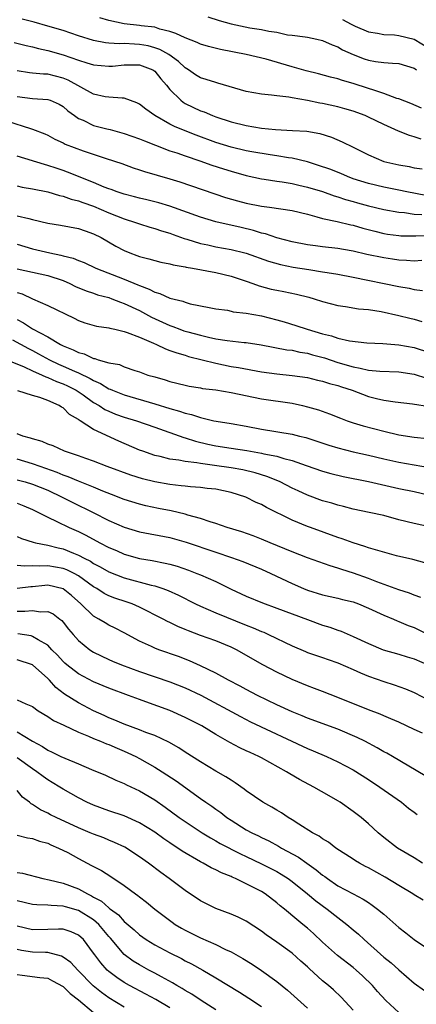
# Model space of a CAD drawing. Units: inches. Extents: x 2604000 to 2607000, y 1518000 to 1521000.
# Drawn here: x 2605769 to 2605821, y 1518443 to 1518572 of the extents above; entities that cross this region are included whole.
import ezdxf

# ---------------------------------------------------------------- set-up
doc = ezdxf.new("R2010")
doc.units = ezdxf.units.IN
doc.header["$MEASUREMENT"] = 0
doc.layers.add('LD26041518_2ft', color=254, linetype='Continuous')

msp = doc.modelspace()

# ---------------------------------------------------------------- linework, layer by layer
at = {"layer": 'LD26041518_2ft'}
for points, elevation in [([(2605821.93, 1518555.93), (2605821, 1518556.21), (2605820.37, 1518556.37), (2605818.94, 1518556.94), (2605817, 1518557.83), (2605815, 1518558.81), (2605814.58, 1518559), (2605813, 1518559.58), (2605811.9, 1518559.9), (2605811, 1518560.13), (2605809, 1518560.58), (2605808.64, 1518560.64), (2605807, 1518560.99), (2605805, 1518561.33), (2605804.58, 1518561.42), (2605803, 1518561.58), (2605802.32, 1518561.68), (2605801, 1518561.79), (2605799, 1518562.16), (2605795.26, 1518563.26), (2605795, 1518563.33), (2605793.74, 1518563.74), (2605793, 1518563.96), (2605792.36, 1518564.36), (2605791.42, 1518565), (2605791, 1518565.24), (2605790.1, 1518566.1), (2605788.85, 1518567), (2605787.68, 1518567.68), (2605787, 1518567.9), (2605786.13, 1518568.13), (2605785, 1518568.33), (2605784.34, 1518568.34), (2605783, 1518568.43), (2605782.4, 1518568.4), (2605781, 1518568.51), (2605780.55, 1518568.55), (2605779, 1518568.85), (2605777, 1518569.46), (2605775, 1518570.14), (2605773, 1518570.74), (2605771.23, 1518571.23), (2605769.63, 1518571.63)], 7816), ([(2605821.97, 1518559.97), (2605820.57, 1518560.57), (2605819, 1518561.19), (2605818.74, 1518561.26), (2605817, 1518561.9), (2605815.69, 1518562.31), (2605815, 1518562.56), (2605813, 1518563.21), (2605811.59, 1518563.59), (2605811, 1518563.8), (2605810.04, 1518564.04), (2605808.48, 1518564.48), (2605806.86, 1518564.86), (2605805.31, 1518565.31), (2605805, 1518565.38), (2605801.61, 1518566.39), (2605799, 1518567.01), (2605795.64, 1518567.64), (2605794.04, 1518568.04), (2605793, 1518568.35), (2605792.57, 1518568.57), (2605791, 1518569.17), (2605789.78, 1518569.78), (2605789, 1518570.02), (2605787.67, 1518570.33), (2605787, 1518570.57), (2605785.22, 1518570.78), (2605785, 1518570.82), (2605783, 1518571.03), (2605781, 1518571.48), (2605779.83, 1518571.83)], 7814), ([(2605793.96, 1518571.96), (2605795.46, 1518571.46), (2605797, 1518571.03), (2605799.48, 1518570.52), (2605801, 1518570.29), (2605801.94, 1518570.06), (2605803, 1518569.93), (2605804.4, 1518569.6), (2605805, 1518569.55), (2605806.7, 1518569.3), (2605807, 1518569.28), (2605808.25, 1518569), (2605809, 1518568.85), (2605810.27, 1518568.27), (2605811, 1518568), (2605811.62, 1518567.62), (2605813, 1518566.99), (2605814.45, 1518566.45), (2605815, 1518566.26), (2605815.91, 1518566.09), (2605817, 1518565.94), (2605818.15, 1518565.85), (2605819, 1518565.84), (2605821, 1518565.21), (2605821.12, 1518565.12), (2605821.31, 1518565)], 7812), ([(2605811.59, 1518571.59), (2605812.75, 1518571), (2605813, 1518570.84), (2605813.26, 1518570.74), (2605815, 1518569.97), (2605816.21, 1518569.79), (2605817, 1518569.64), (2605818.43, 1518569.57), (2605819, 1518569.51), (2605821, 1518569.02), (2605823, 1518567.78)], 7810), ([(2605768.59, 1518568.59), (2605770.17, 1518568.17), (2605771, 1518568), (2605771.78, 1518567.78), (2605773, 1518567.53), (2605775, 1518566.97), (2605777, 1518566.27), (2605778.09, 1518565.91), (2605779, 1518565.63), (2605781, 1518565.46), (2605781.49, 1518565.49), (2605783, 1518565.66), (2605785, 1518565.65), (2605786.76, 1518565), (2605787, 1518564.84), (2605787.82, 1518563.82), (2605788.53, 1518563), (2605789, 1518562.42), (2605790.42, 1518561), (2605790.74, 1518560.74), (2605791, 1518560.6), (2605793, 1518559.63), (2605793.48, 1518559.48), (2605794.57, 1518559), (2605795, 1518558.84), (2605797, 1518558.19), (2605799, 1518557.68), (2605801, 1518557.35), (2605802.84, 1518557.16), (2605805.06, 1518557.06), (2605806.95, 1518556.95), (2605808.65, 1518556.65), (2605810.16, 1518556.16), (2605811.58, 1518555.58), (2605813, 1518554.87), (2605815, 1518553.84), (2605817, 1518553), (2605819, 1518552.55), (2605820.32, 1518552.32), (2605821, 1518552.17), (2605822.02, 1518552.02)], 7818), ([(2605822.52, 1518548.52), (2605820.02, 1518549), (2605819, 1518549.21), (2605817, 1518549.6), (2605815, 1518550.08), (2605813, 1518550.73), (2605812.26, 1518551), (2605811.39, 1518551.39), (2605809.96, 1518551.96), (2605808.47, 1518552.47), (2605807, 1518552.92), (2605805, 1518553.41), (2605804.53, 1518553.47), (2605803, 1518553.74), (2605802.15, 1518553.85), (2605799.74, 1518554.26), (2605799, 1518554.4), (2605797, 1518554.85), (2605795, 1518555.48), (2605792.43, 1518556.43), (2605790.99, 1518556.99), (2605789.58, 1518557.58), (2605789, 1518557.89), (2605787.03, 1518559), (2605785.83, 1518559.83), (2605785, 1518560.5), (2605784.66, 1518560.66), (2605783, 1518561.29), (2605782.73, 1518561.27), (2605781, 1518561.4), (2605780.53, 1518561.47), (2605779, 1518561.79), (2605775.66, 1518563.66), (2605775, 1518563.92), (2605773, 1518564.41), (2605772.42, 1518564.42), (2605771, 1518564.55), (2605770.6, 1518564.6), (2605769, 1518564.85)], 7820), ([(2605769, 1518561.5), (2605771, 1518561.24), (2605773, 1518561.1), (2605773.29, 1518561), (2605774.48, 1518560.48), (2605775, 1518560.17), (2605775.63, 1518559.63), (2605776.48, 1518559), (2605777, 1518558.63), (2605777.62, 1518558.38), (2605779, 1518557.72), (2605780.72, 1518557.28), (2605781.18, 1518557.18), (2605783, 1518556.67), (2605785, 1518555.97), (2605785.67, 1518555.67), (2605787.11, 1518555.11), (2605789, 1518554.4), (2605789.89, 1518554.11), (2605791, 1518553.72), (2605792.93, 1518553.07), (2605794.49, 1518552.49), (2605796, 1518552), (2605797, 1518551.7), (2605799, 1518551.16), (2605801, 1518550.71), (2605801.33, 1518550.67), (2605803, 1518550.39), (2605803.7, 1518550.3), (2605805, 1518550.08), (2605805.87, 1518549.87), (2605807, 1518549.64), (2605809, 1518549.04), (2605810.5, 1518548.5), (2605811, 1518548.37), (2605812.01, 1518548.01), (2605813, 1518547.75), (2605813.58, 1518547.58), (2605815, 1518547.19), (2605817, 1518546.7), (2605819, 1518546.35), (2605819.71, 1518546.29), (2605821, 1518546.09), (2605821.98, 1518546.02)], 7822), ([(2605767.71, 1518558.29), (2605770.71, 1518557.29), (2605771, 1518557.21), (2605772.59, 1518556.59), (2605773, 1518556.42), (2605773.92, 1518555.92), (2605775, 1518555.43), (2605775.27, 1518555.27), (2605777.63, 1518554.37), (2605780.64, 1518553.36), (2605782.7, 1518552.7), (2605784.16, 1518552.16), (2605785, 1518551.91), (2605785.67, 1518551.67), (2605789, 1518550.7), (2605790.3, 1518550.3), (2605796.28, 1518548.28), (2605797.83, 1518547.83), (2605799, 1518547.53), (2605801, 1518547.14), (2605802.05, 1518547), (2605805, 1518546.57), (2605807, 1518546.08), (2605808.25, 1518545.75), (2605809, 1518545.52), (2605810.89, 1518545.11), (2605812.69, 1518544.69), (2605813, 1518544.63), (2605814.26, 1518544.26), (2605815.84, 1518543.84), (2605817, 1518543.56), (2605817.48, 1518543.48), (2605819, 1518543.28), (2605819.26, 1518543.26), (2605821, 1518543.24), (2605821.22, 1518543.22), (2605823, 1518543.29)], 7824), ([(2605822, 1518540), (2605821, 1518539.91), (2605820, 1518540), (2605819, 1518540.03), (2605818.17, 1518540.17), (2605817, 1518540.34), (2605814.81, 1518540.81), (2605813, 1518541.24), (2605812.72, 1518541.28), (2605811, 1518541.57), (2605809, 1518541.79), (2605808.08, 1518541.92), (2605807, 1518542.05), (2605805, 1518542.45), (2605803, 1518542.97), (2605801.5, 1518543.5), (2605801, 1518543.6), (2605799.95, 1518543.94), (2605798.33, 1518544.33), (2605795, 1518545.08), (2605793, 1518545.67), (2605789, 1518547.13), (2605787.56, 1518547.56), (2605787, 1518547.71), (2605785.97, 1518547.97), (2605785, 1518548.19), (2605784.37, 1518548.37), (2605783, 1518548.7), (2605782.09, 1518549), (2605781.3, 1518549.3), (2605781, 1518549.39), (2605780.37, 1518549.63), (2605779, 1518550.21), (2605775.59, 1518551.59), (2605775, 1518551.81), (2605774.09, 1518552.09), (2605773, 1518552.47), (2605772.57, 1518552.57), (2605769, 1518553.7)], 7826), ([(2605769, 1518549.79), (2605769.63, 1518549.63), (2605771, 1518549.4), (2605773, 1518548.99), (2605774.54, 1518548.54), (2605775, 1518548.45), (2605776.05, 1518548.05), (2605777, 1518547.83), (2605777.59, 1518547.59), (2605779, 1518547.12), (2605781, 1518546.25), (2605783, 1518545.46), (2605784.49, 1518545), (2605785, 1518544.81), (2605786.38, 1518544.38), (2605787, 1518544.21), (2605787.9, 1518543.9), (2605789, 1518543.57), (2605789.41, 1518543.41), (2605790.87, 1518542.87), (2605791.21, 1518542.79), (2605793, 1518542.22), (2605793.96, 1518542.04), (2605795, 1518541.82), (2605797, 1518541.47), (2605798.81, 1518541), (2605799, 1518540.95), (2605801.92, 1518539.92), (2605803.49, 1518539.49), (2605805.15, 1518539.15), (2605807.19, 1518538.81), (2605809, 1518538.53), (2605809.58, 1518538.42), (2605811, 1518538.22), (2605813, 1518537.84), (2605819, 1518536.59), (2605820.36, 1518536.36), (2605821, 1518536.2), (2605822.08, 1518536.08)], 7828), ([(2605769, 1518545.88), (2605770.5, 1518545.5), (2605771, 1518545.4), (2605773, 1518544.92), (2605774.64, 1518544.64), (2605777, 1518544.2), (2605777.88, 1518543.88), (2605779, 1518543.5), (2605779.98, 1518543), (2605781.9, 1518541.9), (2605783, 1518541.3), (2605783.75, 1518541), (2605784.68, 1518540.68), (2605785, 1518540.54), (2605786.23, 1518540.23), (2605787, 1518539.99), (2605787.79, 1518539.79), (2605789, 1518539.55), (2605789.43, 1518539.42), (2605791, 1518539.17), (2605791.13, 1518539.13), (2605791.95, 1518539), (2605795, 1518538.42), (2605797, 1518537.95), (2605799, 1518537.29), (2605799.85, 1518537), (2605800.69, 1518536.69), (2605802.27, 1518536.27), (2605803, 1518536.11), (2605803.94, 1518535.94), (2605805.59, 1518535.59), (2605807.2, 1518535.2), (2605807.91, 1518535), (2605809, 1518534.65), (2605811, 1518534.12), (2605812.01, 1518533.99), (2605813.69, 1518533.69), (2605815, 1518533.58), (2605816.69, 1518533.31), (2605819, 1518532.82), (2605820.43, 1518532.43), (2605821, 1518532.3), (2605822.01, 1518532.01)], 7830), ([(2605769, 1518542.14), (2605771, 1518541.55), (2605773.28, 1518541), (2605774.72, 1518540.72), (2605775, 1518540.63), (2605776.32, 1518540.32), (2605777, 1518540.02), (2605777.75, 1518539.75), (2605779.28, 1518539), (2605783, 1518537.55), (2605784.81, 1518536.81), (2605785, 1518536.72), (2605786.27, 1518536.27), (2605787, 1518535.86), (2605787.69, 1518535.69), (2605789, 1518535.07), (2605790.68, 1518534.67), (2605791, 1518534.53), (2605791.66, 1518534.34), (2605794.15, 1518533.85), (2605795, 1518533.69), (2605796.52, 1518533.49), (2605797, 1518533.38), (2605797.3, 1518533.3), (2605799, 1518533.1), (2605801, 1518532.74), (2605803, 1518532.24), (2605803.97, 1518531.97), (2605805.5, 1518531.5), (2605806.96, 1518531), (2605809, 1518530.41), (2605810.15, 1518530.15), (2605811, 1518529.84), (2605812.53, 1518529.47), (2605814.8, 1518529.2), (2605816.88, 1518529.12), (2605819, 1518528.96), (2605821, 1518528.62), (2605823, 1518527.97)], 7832), ([(2605769, 1518538.91), (2605773, 1518538.03), (2605775, 1518537.37), (2605775.88, 1518537), (2605776.62, 1518536.62), (2605778.03, 1518536.03), (2605779, 1518535.71), (2605779.52, 1518535.52), (2605781, 1518535.14), (2605781.38, 1518535), (2605782.53, 1518534.53), (2605783, 1518534.39), (2605785, 1518533.44), (2605786.59, 1518532.59), (2605789, 1518531.49), (2605789.37, 1518531.37), (2605790.3, 1518531), (2605790.81, 1518530.81), (2605791.35, 1518530.65), (2605793, 1518530.2), (2605794.06, 1518529.94), (2605795, 1518529.76), (2605796.48, 1518529.52), (2605798.73, 1518529.27), (2605799, 1518529.25), (2605800.95, 1518528.95), (2605804.31, 1518528.31), (2605805, 1518528.24), (2605806.01, 1518528.01), (2605807, 1518527.86), (2605807.66, 1518527.66), (2605809.25, 1518527.25), (2605811, 1518526.65), (2605813, 1518526.05), (2605813.91, 1518525.91), (2605815, 1518525.64), (2605816.49, 1518525.51), (2605819, 1518525.43), (2605821, 1518525.12), (2605822.6, 1518524.6)], 7834), ([(2605769, 1518535.8), (2605769.63, 1518535.63), (2605771.01, 1518534.99), (2605773, 1518534.12), (2605776.45, 1518532.45), (2605777, 1518532.14), (2605777.84, 1518531.84), (2605779.39, 1518531.39), (2605781, 1518531.18), (2605781.13, 1518531.13), (2605781.77, 1518531), (2605783, 1518530.72), (2605783.41, 1518530.59), (2605785, 1518529.95), (2605786.83, 1518529.17), (2605787.22, 1518529), (2605788.42, 1518528.42), (2605789, 1518528.23), (2605789.89, 1518527.89), (2605791, 1518527.59), (2605791.44, 1518527.44), (2605795, 1518526.53), (2605797, 1518526.13), (2605797.98, 1518525.98), (2605801, 1518525.42), (2605803, 1518525.15), (2605805, 1518524.95), (2605807, 1518524.67), (2605808.34, 1518524.34), (2605809, 1518524.21), (2605809.9, 1518523.9), (2605811, 1518523.63), (2605811.46, 1518523.46), (2605812.88, 1518523), (2605815, 1518522.2), (2605816.08, 1518521.92), (2605817, 1518521.72), (2605818.52, 1518521.48), (2605820.78, 1518521.22), (2605823, 1518520.88)], 7836), ([(2605769, 1518532.27), (2605769.83, 1518531.83), (2605771, 1518531.05), (2605773, 1518530), (2605774.67, 1518529), (2605775, 1518528.83), (2605776.31, 1518528.31), (2605777, 1518527.95), (2605777.76, 1518527.76), (2605779, 1518527.17), (2605779.15, 1518527.15), (2605779.61, 1518527), (2605781, 1518526.61), (2605782.37, 1518526.37), (2605783, 1518526.09), (2605784.39, 1518525.61), (2605785, 1518525.42), (2605786.12, 1518525), (2605787, 1518524.74), (2605788.36, 1518524.36), (2605789, 1518524.15), (2605791, 1518523.65), (2605791.53, 1518523.53), (2605793, 1518523.3), (2605793.25, 1518523.25), (2605795, 1518523.04), (2605797, 1518522.72), (2605801, 1518521.88), (2605805, 1518521.3), (2605806.38, 1518521), (2605807, 1518520.85), (2605808.44, 1518520.44), (2605809.91, 1518519.91), (2605811.33, 1518519.33), (2605812.2, 1518519), (2605813, 1518518.73), (2605814.32, 1518518.32), (2605817, 1518517.62), (2605819, 1518517.14), (2605821, 1518516.84), (2605822.69, 1518516.69)], 7838), ([(2605768.37, 1518529.63), (2605770.47, 1518528.47), (2605771, 1518528.22), (2605771.79, 1518527.79), (2605773.2, 1518527), (2605774.42, 1518526.42), (2605775, 1518526.18), (2605776.49, 1518525.51), (2605777, 1518525.3), (2605778.56, 1518524.56), (2605779, 1518524.27), (2605779.9, 1518523.9), (2605781, 1518523.2), (2605781.15, 1518523.15), (2605781.46, 1518523), (2605783, 1518522.39), (2605787, 1518521.23), (2605789, 1518520.6), (2605790.26, 1518520.26), (2605791, 1518519.99), (2605791.82, 1518519.82), (2605793, 1518519.41), (2605793.36, 1518519.36), (2605794.73, 1518519), (2605795.07, 1518518.93), (2605797, 1518518.63), (2605799, 1518518.28), (2605801, 1518517.89), (2605805, 1518517.26), (2605805.98, 1518517), (2605806.8, 1518516.8), (2605809.81, 1518515.81), (2605811, 1518515.45), (2605813, 1518514.93), (2605815, 1518514.48), (2605817, 1518514.01), (2605819, 1518513.57), (2605823, 1518512.88)], 7840), ([(2605767.62, 1518527), (2605769.91, 1518526.09), (2605771, 1518525.56), (2605772.27, 1518525), (2605772.75, 1518524.75), (2605773, 1518524.68), (2605774.14, 1518524.14), (2605775, 1518523.84), (2605775.57, 1518523.57), (2605776.71, 1518523), (2605777.61, 1518522.39), (2605779, 1518521.41), (2605779.72, 1518521), (2605780.49, 1518520.49), (2605781, 1518520.25), (2605781.88, 1518519.88), (2605783, 1518519.49), (2605784.62, 1518519), (2605787, 1518518.15), (2605790.82, 1518516.82), (2605791, 1518516.78), (2605792.34, 1518516.34), (2605793.95, 1518515.95), (2605795, 1518515.73), (2605797, 1518515.4), (2605799.09, 1518515.09), (2605801, 1518514.77), (2605801.32, 1518514.68), (2605803, 1518514.36), (2605803.94, 1518514.06), (2605805, 1518513.81), (2605806.86, 1518513.14), (2605809, 1518512.4), (2605810.09, 1518512.09), (2605811.7, 1518511.7), (2605815, 1518511.04), (2605819, 1518510.13), (2605821, 1518509.72), (2605823, 1518509.26)], 7842), ([(2605823, 1518505.11), (2605821, 1518505.53), (2605819, 1518506.04), (2605817, 1518506.58), (2605815.09, 1518507), (2605813, 1518507.42), (2605811.75, 1518507.75), (2605811, 1518507.92), (2605810.19, 1518508.19), (2605809, 1518508.51), (2605807, 1518509.25), (2605805.8, 1518509.8), (2605805, 1518510.18), (2605803.44, 1518511), (2605803.14, 1518511.14), (2605801.7, 1518511.7), (2605800.17, 1518512.17), (2605798.55, 1518512.55), (2605797, 1518512.82), (2605794.85, 1518513.15), (2605793, 1518513.39), (2605792.5, 1518513.5), (2605791, 1518513.65), (2605790.17, 1518513.83), (2605789, 1518513.96), (2605787.7, 1518514.3), (2605787, 1518514.45), (2605785.43, 1518515), (2605785, 1518515.16), (2605782.32, 1518516.32), (2605779, 1518517.86), (2605777.25, 1518519), (2605777.09, 1518519.09), (2605777, 1518519.17), (2605775.84, 1518519.84), (2605775, 1518520.68), (2605774.78, 1518520.78), (2605774.49, 1518521), (2605773, 1518521.64), (2605771.95, 1518522.05), (2605771, 1518522.31), (2605769.08, 1518522.92)], 7844), ([(2605822.37, 1518500.37), (2605820.8, 1518500.8), (2605818.68, 1518501.32), (2605815.93, 1518502.07), (2605815, 1518502.36), (2605814.54, 1518502.54), (2605813, 1518502.99), (2605811.54, 1518503.54), (2605811, 1518503.71), (2605807.43, 1518505), (2605807, 1518505.16), (2605805, 1518505.98), (2605801.64, 1518507.64), (2605801, 1518508.01), (2605800.31, 1518508.31), (2605798.92, 1518509), (2605797, 1518509.59), (2605795, 1518510.02), (2605793.86, 1518510.14), (2605793, 1518510.26), (2605791.67, 1518510.33), (2605791, 1518510.41), (2605790.49, 1518510.49), (2605789, 1518510.63), (2605787, 1518511), (2605785.41, 1518511.41), (2605783.88, 1518511.88), (2605780.79, 1518513), (2605779, 1518513.69), (2605777.96, 1518514.04), (2605777, 1518514.39), (2605775.18, 1518515), (2605773.7, 1518515.7), (2605773, 1518515.95), (2605772.27, 1518516.27), (2605771, 1518516.62), (2605770.73, 1518516.73), (2605769.73, 1518517), (2605769, 1518517.29)], 7846), ([(2605821.85, 1518495.85), (2605821, 1518496.15), (2605820.4, 1518496.4), (2605819, 1518496.85), (2605816.12, 1518497.88), (2605815, 1518498.33), (2605813.03, 1518499.03), (2605811.51, 1518499.51), (2605811, 1518499.7), (2605809.98, 1518499.98), (2605807, 1518501.04), (2605805, 1518501.81), (2605802.15, 1518503), (2605801, 1518503.5), (2605799.91, 1518503.91), (2605798.43, 1518504.43), (2605796.49, 1518505), (2605795, 1518505.52), (2605794.26, 1518505.74), (2605793, 1518506.19), (2605791.36, 1518506.64), (2605791, 1518506.76), (2605789.18, 1518507.18), (2605787.51, 1518507.51), (2605785.85, 1518507.85), (2605785, 1518508.07), (2605783, 1518508.69), (2605781.35, 1518509.35), (2605780.22, 1518509.78), (2605779, 1518510.28), (2605777, 1518511.07), (2605775.67, 1518511.67), (2605775, 1518511.89), (2605774.24, 1518512.24), (2605772.76, 1518512.76), (2605771.98, 1518513), (2605771, 1518513.34), (2605769, 1518513.95)], 7848), ([(2605769, 1518511.26), (2605770.02, 1518511), (2605771, 1518510.71), (2605773, 1518509.91), (2605774.89, 1518509), (2605776.27, 1518508.27), (2605778.94, 1518507), (2605781, 1518505.95), (2605783, 1518505.05), (2605785, 1518504.46), (2605789, 1518503.69), (2605791.11, 1518503.11), (2605795, 1518501.77), (2605797.08, 1518501.08), (2605798.54, 1518500.54), (2605801, 1518499.54), (2605802.21, 1518499), (2605805, 1518497.66), (2605806.49, 1518497), (2605807, 1518496.79), (2605809, 1518496.17), (2605811, 1518495.75), (2605811.59, 1518495.59), (2605813, 1518495.27), (2605813.72, 1518495), (2605815, 1518494.45), (2605817, 1518493.52), (2605818.28, 1518493), (2605818.78, 1518492.78), (2605819, 1518492.7), (2605820.19, 1518492.19), (2605821, 1518491.89), (2605823, 1518490.92)], 7850), ([(2605769, 1518508.19), (2605769.86, 1518507.86), (2605771, 1518507.37), (2605771.76, 1518507), (2605773, 1518506.36), (2605774.2, 1518505.8), (2605775.79, 1518505), (2605777, 1518504.47), (2605777.99, 1518503.99), (2605779.81, 1518503), (2605781, 1518502.38), (2605781.98, 1518501.98), (2605783, 1518501.52), (2605785, 1518500.97), (2605786.69, 1518500.69), (2605788.36, 1518500.36), (2605789, 1518500.2), (2605789.93, 1518499.93), (2605791.42, 1518499.42), (2605792.53, 1518499), (2605793, 1518498.8), (2605795, 1518497.92), (2605797, 1518496.95), (2605799, 1518496.02), (2605801.13, 1518495.13), (2605803, 1518494.46), (2605807, 1518492.94), (2605809, 1518492.23), (2605809.95, 1518491.95), (2605811, 1518491.56), (2605811.43, 1518491.43), (2605813, 1518490.73), (2605815, 1518489.79), (2605816.95, 1518489), (2605819, 1518488.4), (2605820.06, 1518488.06), (2605821, 1518487.79), (2605823, 1518486.92)], 7852), ([(2605769, 1518503.83), (2605769.56, 1518503.56), (2605771.07, 1518503.07), (2605771.37, 1518503), (2605773, 1518502.69), (2605774.34, 1518502.34), (2605775, 1518502.21), (2605776.35, 1518501.65), (2605777, 1518501.4), (2605777.74, 1518501), (2605778.58, 1518500.58), (2605779, 1518500.29), (2605779.85, 1518499.85), (2605781, 1518499.19), (2605783, 1518498.41), (2605786.55, 1518497.45), (2605787, 1518497.35), (2605788.07, 1518497), (2605788.75, 1518496.75), (2605790.13, 1518496.13), (2605792.35, 1518495), (2605793, 1518494.69), (2605795, 1518493.82), (2605799, 1518492.21), (2605799.88, 1518491.88), (2605801, 1518491.39), (2605801.28, 1518491.28), (2605801.92, 1518491), (2605805, 1518489.49), (2605806.75, 1518488.75), (2605807, 1518488.65), (2605809, 1518487.98), (2605809.71, 1518487.71), (2605811, 1518487.27), (2605813, 1518486.4), (2605813.96, 1518485.96), (2605815, 1518485.54), (2605817, 1518484.83), (2605818.39, 1518484.39), (2605819.87, 1518483.87), (2605821, 1518483.37), (2605823, 1518482.36)], 7854), ([(2605822.07, 1518478.07), (2605821, 1518478.55), (2605819, 1518479.48), (2605817.95, 1518479.95), (2605817, 1518480.34), (2605816.55, 1518480.55), (2605815, 1518481.11), (2605811, 1518482.74), (2605809, 1518483.5), (2605807.93, 1518483.93), (2605807, 1518484.27), (2605805, 1518485.11), (2605803, 1518486.04), (2605801.18, 1518487), (2605797.71, 1518489), (2605797, 1518489.34), (2605795, 1518490.14), (2605793, 1518490.86), (2605791.45, 1518491.45), (2605791, 1518491.65), (2605790.04, 1518492.04), (2605789, 1518492.55), (2605788.68, 1518492.68), (2605788.1, 1518493), (2605785, 1518494.59), (2605784.06, 1518495), (2605783.28, 1518495.28), (2605781.77, 1518495.77), (2605781, 1518496.07), (2605780.38, 1518496.38), (2605779.44, 1518497), (2605779, 1518497.24), (2605777, 1518498.68), (2605776.43, 1518499), (2605775.47, 1518499.47), (2605775, 1518499.65), (2605773, 1518500), (2605771.94, 1518499.94), (2605771, 1518500), (2605769.95, 1518499.95), (2605769, 1518500.05)], 7856), ([(2605822.45, 1518472.45), (2605818.17, 1518475), (2605817.42, 1518475.42), (2605817, 1518475.63), (2605816.15, 1518476.15), (2605814.52, 1518477), (2605813.51, 1518477.51), (2605811, 1518478.57), (2605807, 1518480.04), (2605806.33, 1518480.33), (2605805, 1518480.85), (2605803, 1518481.78), (2605800.47, 1518483), (2605799, 1518483.76), (2605798.2, 1518484.2), (2605796.66, 1518485), (2605795, 1518485.93), (2605793, 1518486.89), (2605791.54, 1518487.54), (2605790.1, 1518488.1), (2605787.54, 1518489), (2605787, 1518489.21), (2605786.59, 1518489.41), (2605785, 1518490.13), (2605783, 1518491.22), (2605781.82, 1518491.82), (2605781, 1518492.22), (2605780.5, 1518492.5), (2605779.68, 1518493), (2605779, 1518493.38), (2605777.33, 1518495), (2605776.1, 1518496.1), (2605774.99, 1518496.99), (2605773, 1518497.44), (2605772.59, 1518497.41), (2605771, 1518497.24), (2605770.77, 1518497.23), (2605769, 1518497)], 7858), ([(2605769, 1518494.05), (2605769.97, 1518494.03), (2605771, 1518494.15), (2605772.02, 1518493.98), (2605773, 1518494.01), (2605773.69, 1518493.69), (2605774.56, 1518493), (2605774.82, 1518492.82), (2605775, 1518492.61), (2605775.71, 1518491.71), (2605776.3, 1518491), (2605777, 1518490.2), (2605778.49, 1518489), (2605779, 1518488.67), (2605781, 1518487.7), (2605781.48, 1518487.48), (2605782.64, 1518487), (2605785, 1518486.16), (2605789, 1518484.8), (2605791, 1518484), (2605793.03, 1518483.03), (2605798.23, 1518480.23), (2605799.56, 1518479.56), (2605807, 1518476.07), (2605807.76, 1518475.76), (2605809.52, 1518475), (2605811, 1518474.31), (2605813, 1518473.25), (2605815, 1518471.99), (2605816.51, 1518471), (2605819.35, 1518469), (2605820.25, 1518468.25), (2605821, 1518467.71), (2605821.4, 1518467.4)], 7860), ([(2605822.07, 1518461), (2605821, 1518461.71), (2605818.8, 1518463), (2605817, 1518464.39), (2605816.27, 1518465), (2605815, 1518466.17), (2605814.03, 1518467), (2605813, 1518467.81), (2605811.32, 1518469), (2605811, 1518469.2), (2605809.84, 1518469.84), (2605807.84, 1518471), (2605805.98, 1518471.98), (2605804.71, 1518472.71), (2605804.28, 1518473), (2605801, 1518474.83), (2605800.66, 1518475), (2605799.51, 1518475.51), (2605799, 1518475.76), (2605798.15, 1518476.15), (2605796.84, 1518476.84), (2605795, 1518477.9), (2605793.19, 1518479), (2605791, 1518480.13), (2605789, 1518481.01), (2605785.84, 1518482.16), (2605785, 1518482.45), (2605783.59, 1518483), (2605781, 1518483.95), (2605779, 1518484.77), (2605777, 1518485.82), (2605775.48, 1518487), (2605775.23, 1518487.23), (2605775, 1518487.45), (2605774.27, 1518488.27), (2605773.54, 1518489), (2605773, 1518489.58), (2605771.72, 1518490.28), (2605771, 1518490.74), (2605770.8, 1518490.8), (2605769.09, 1518491.09)], 7862), ([(2605822.19, 1518456.19), (2605821, 1518456.86), (2605820.8, 1518457), (2605819, 1518458.08), (2605817.2, 1518459.2), (2605815, 1518460.41), (2605814.6, 1518460.6), (2605813.84, 1518461), (2605813.32, 1518461.32), (2605813, 1518461.54), (2605810.73, 1518463), (2605809.76, 1518463.76), (2605809, 1518464.19), (2605808.55, 1518464.55), (2605807.67, 1518465), (2605805.88, 1518466.12), (2605805, 1518466.7), (2605804.48, 1518467), (2605803.61, 1518467.6), (2605803, 1518467.96), (2605802.36, 1518468.36), (2605801.18, 1518469), (2605799, 1518470.52), (2605798.74, 1518470.74), (2605797.56, 1518471.56), (2605797, 1518471.88), (2605796.33, 1518472.33), (2605795, 1518473.08), (2605793, 1518474.3), (2605791, 1518475.57), (2605790.15, 1518476.15), (2605788.87, 1518476.87), (2605787, 1518477.75), (2605785.86, 1518478.14), (2605785, 1518478.5), (2605783, 1518479.22), (2605781.77, 1518479.77), (2605781, 1518480.07), (2605780.37, 1518480.37), (2605778.99, 1518480.99), (2605777, 1518482.04), (2605775.19, 1518483.19), (2605774.06, 1518484.06), (2605773.22, 1518485), (2605773, 1518485.22), (2605771, 1518487), (2605769, 1518487.69)], 7864), ([(2605769, 1518482.42), (2605770.1, 1518481.9), (2605771, 1518481.56), (2605771.75, 1518481), (2605773, 1518480.25), (2605773.74, 1518479.74), (2605775.09, 1518479.09), (2605777, 1518478.21), (2605778.33, 1518477.67), (2605779, 1518477.36), (2605779.92, 1518477), (2605780.67, 1518476.67), (2605781, 1518476.56), (2605782.08, 1518476.08), (2605783, 1518475.72), (2605783.5, 1518475.5), (2605784.53, 1518475), (2605785, 1518474.75), (2605787, 1518473.61), (2605787.97, 1518473), (2605789.8, 1518471.8), (2605793, 1518469.49), (2605793.71, 1518469), (2605794.48, 1518468.48), (2605795, 1518468.11), (2605795.66, 1518467.66), (2605796.46, 1518467), (2605797, 1518466.64), (2605799, 1518465.4), (2605799.73, 1518465), (2605800.59, 1518464.59), (2605801, 1518464.38), (2605801.94, 1518463.94), (2605803.24, 1518463.24), (2605803.62, 1518463), (2605805.82, 1518461.82), (2605806.93, 1518461), (2605808.15, 1518460.15), (2605809, 1518459.44), (2605809.27, 1518459.27), (2605809.63, 1518459), (2605811, 1518458.07), (2605813, 1518456.98), (2605814.32, 1518456.32), (2605815, 1518455.85), (2605815.51, 1518455.52), (2605816.21, 1518455), (2605817, 1518454.35), (2605819, 1518452.59), (2605819.91, 1518451.91), (2605821, 1518451.02), (2605823, 1518449.65)], 7866), ([(2605769, 1518478.24), (2605771, 1518476.99), (2605772.31, 1518476.31), (2605773, 1518475.83), (2605773.58, 1518475.58), (2605774.72, 1518475), (2605775.24, 1518474.76), (2605777, 1518474.03), (2605778.72, 1518473.28), (2605780.55, 1518472.55), (2605781.92, 1518471.92), (2605783, 1518471.47), (2605783.3, 1518471.3), (2605785, 1518470.49), (2605787, 1518469.33), (2605788.38, 1518468.38), (2605790.22, 1518467), (2605791, 1518466.46), (2605793.23, 1518465), (2605794.33, 1518464.33), (2605795, 1518463.96), (2605795.6, 1518463.6), (2605798.24, 1518462.24), (2605799, 1518461.89), (2605801, 1518460.93), (2605802.29, 1518460.29), (2605803, 1518459.91), (2605803.58, 1518459.58), (2605804.48, 1518459), (2605805, 1518458.61), (2605807, 1518457), (2605808.09, 1518456.09), (2605809.61, 1518455), (2605811, 1518453.88), (2605812.16, 1518453), (2605813, 1518452.27), (2605813.7, 1518451.7), (2605814.44, 1518451), (2605817, 1518448.72), (2605817.96, 1518447.96), (2605819, 1518447.02), (2605821, 1518445.29), (2605822.33, 1518444.33)], 7868), ([(2605819, 1518441.43), (2605817.27, 1518443), (2605816.2, 1518444.2), (2605815.52, 1518445), (2605814.24, 1518446.24), (2605813.4, 1518447), (2605813, 1518447.33), (2605810.94, 1518448.94), (2605809, 1518450.66), (2605807.8, 1518451.8), (2605807, 1518452.5), (2605806.4, 1518453), (2605805.62, 1518453.62), (2605803.99, 1518455), (2605803.44, 1518455.44), (2605803, 1518455.84), (2605801.47, 1518457), (2605801, 1518457.29), (2605799, 1518458.33), (2605797.59, 1518459), (2605797.17, 1518459.17), (2605797, 1518459.26), (2605795.74, 1518459.74), (2605795, 1518460.14), (2605794.4, 1518460.4), (2605793.36, 1518461), (2605793, 1518461.18), (2605790.6, 1518462.6), (2605790.03, 1518463), (2605789.4, 1518463.4), (2605789, 1518463.68), (2605788.2, 1518464.2), (2605787, 1518465.08), (2605785, 1518466.32), (2605783, 1518467.22), (2605781, 1518467.89), (2605779, 1518468.6), (2605778.12, 1518469), (2605777, 1518469.57), (2605775, 1518470.74), (2605774.59, 1518471), (2605773.59, 1518471.59), (2605773, 1518471.93), (2605772.37, 1518472.37), (2605771.57, 1518473), (2605771, 1518473.37), (2605769, 1518474.82)], 7870), ([(2605813, 1518441.76), (2605811.44, 1518443.44), (2605810.42, 1518444.42), (2605809.75, 1518445), (2605809, 1518445.62), (2605807.22, 1518447.22), (2605807, 1518447.43), (2605806.16, 1518448.16), (2605805, 1518449.21), (2605803, 1518450.68), (2605801.62, 1518451.62), (2605801, 1518452.12), (2605799, 1518453.41), (2605797.93, 1518453.93), (2605797, 1518454.35), (2605795, 1518455.1), (2605793.72, 1518455.72), (2605793, 1518456.09), (2605791, 1518457.42), (2605788.9, 1518459), (2605787.8, 1518459.8), (2605786.19, 1518461), (2605785, 1518461.86), (2605783.11, 1518463.11), (2605781.75, 1518463.75), (2605781, 1518464.04), (2605780.32, 1518464.32), (2605779, 1518464.8), (2605778.56, 1518465), (2605777, 1518465.66), (2605774.08, 1518467), (2605773.36, 1518467.36), (2605773, 1518467.56), (2605772.03, 1518468.03), (2605771, 1518468.72), (2605770.81, 1518468.81), (2605770.59, 1518469), (2605769.69, 1518469.69), (2605769, 1518470.54)], 7872), ([(2605769, 1518464.71), (2605770.34, 1518464.34), (2605771, 1518464.25), (2605771.9, 1518463.9), (2605773, 1518463.62), (2605773.41, 1518463.41), (2605774.42, 1518463), (2605775.6, 1518462.4), (2605777, 1518461.62), (2605778.73, 1518460.73), (2605779, 1518460.58), (2605780.04, 1518460.04), (2605781.27, 1518459.27), (2605783, 1518458.1), (2605784.5, 1518457), (2605784.8, 1518456.8), (2605785, 1518456.62), (2605785.91, 1518455.91), (2605787.03, 1518455), (2605789.28, 1518453.28), (2605789.68, 1518453), (2605790.5, 1518452.5), (2605791, 1518452.23), (2605793, 1518451.24), (2605795, 1518450.36), (2605796.28, 1518449.72), (2605797, 1518449.4), (2605798.53, 1518448.53), (2605799.77, 1518447.77), (2605801, 1518446.94), (2605803, 1518445.53), (2605804.39, 1518444.39), (2605807, 1518442)], 7874), ([(2605769, 1518459.81), (2605769.69, 1518459.69), (2605772.36, 1518459), (2605773.16, 1518458.84), (2605775, 1518458.4), (2605777, 1518457.66), (2605778.18, 1518457), (2605778.74, 1518456.74), (2605779, 1518456.58), (2605780.04, 1518456.04), (2605781, 1518455.16), (2605781.1, 1518455.1), (2605781.2, 1518455), (2605782.25, 1518454.25), (2605783, 1518453.37), (2605784.29, 1518452.29), (2605785, 1518451.63), (2605785.9, 1518451), (2605787, 1518450.33), (2605789, 1518449.25), (2605790.51, 1518448.51), (2605791, 1518448.23), (2605791.83, 1518447.83), (2605793.32, 1518447), (2605795, 1518446.01), (2605798.11, 1518444.11), (2605799.33, 1518443.33), (2605801, 1518442.22)], 7876), ([(2605795, 1518441.81), (2605793.09, 1518443), (2605791.85, 1518443.85), (2605791, 1518444.33), (2605790.6, 1518444.6), (2605789.88, 1518445), (2605789.34, 1518445.34), (2605787.88, 1518446.12), (2605787, 1518446.61), (2605786.25, 1518447), (2605785, 1518447.68), (2605784.18, 1518448.18), (2605783, 1518449.04), (2605781.19, 1518451.19), (2605781, 1518451.4), (2605779.68, 1518453), (2605779, 1518453.59), (2605777, 1518454.82), (2605775.3, 1518455.3), (2605775, 1518455.4), (2605773.45, 1518455.45), (2605773, 1518455.52), (2605771.55, 1518455.55), (2605771, 1518455.62), (2605769, 1518456.08)], 7878), ([(2605789, 1518442.08), (2605787.15, 1518443.15), (2605785.86, 1518443.86), (2605783.69, 1518445), (2605783, 1518445.39), (2605782.03, 1518446.03), (2605781, 1518446.81), (2605780.79, 1518447), (2605779.94, 1518447.94), (2605779.15, 1518449), (2605779, 1518449.23), (2605777.66, 1518451), (2605777, 1518451.59), (2605776.04, 1518452.04), (2605775, 1518452.35), (2605774.39, 1518452.39), (2605773, 1518452.33), (2605771, 1518452.3), (2605769, 1518452.75)], 7880), ([(2605783, 1518442.15), (2605781, 1518443.36), (2605780.05, 1518444.05), (2605778.95, 1518444.95), (2605776.93, 1518447), (2605776, 1518448), (2605775, 1518448.72), (2605774.81, 1518448.81), (2605773, 1518449.29), (2605772.71, 1518449.29), (2605771, 1518449.35), (2605769.57, 1518449.57), (2605769, 1518449.69)], 7882), ([(2605769, 1518446.41), (2605769.65, 1518446.35), (2605771.95, 1518446.05), (2605773, 1518445.94), (2605773.62, 1518445.62), (2605775, 1518444.84), (2605775.94, 1518443.94), (2605777, 1518443.11), (2605779, 1518441.45)], 7884)]:
    msp.add_lwpolyline(points, dxfattribs=dict(at, elevation=elevation))

doc.saveas('drawing.dxf')
